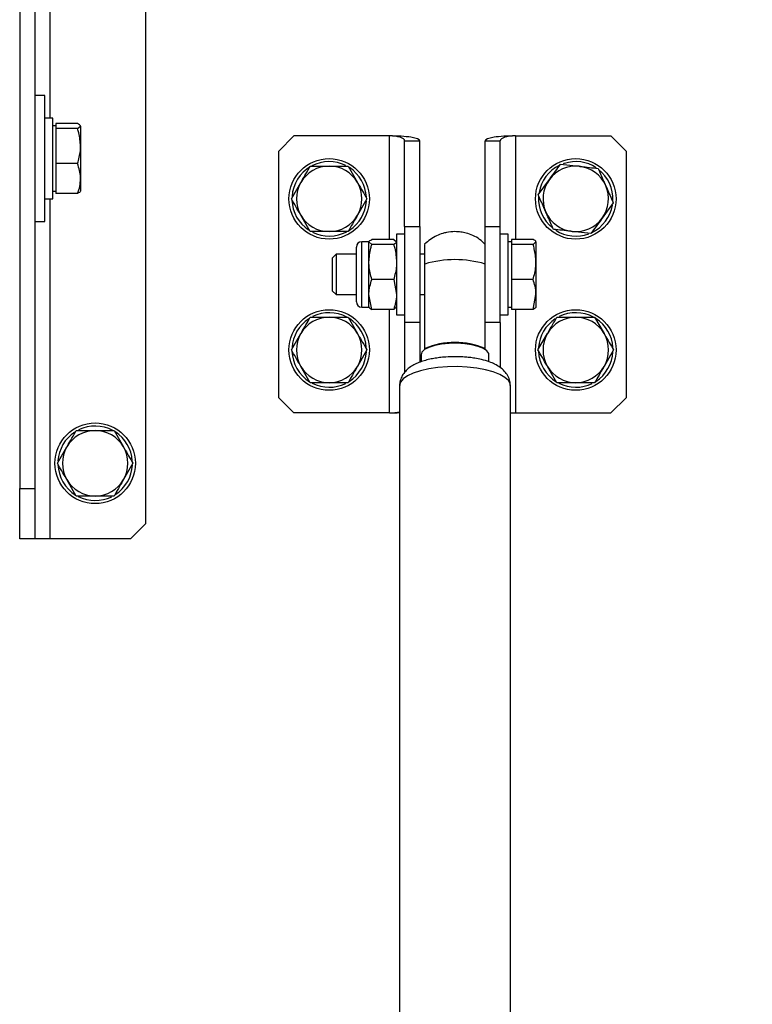
# Model space of a CAD drawing. Extents: x 5 to 589, y 5 to 415.
# Drawn here: x 247 to 261, y 245 to 265 of the extents above; entities that cross this region are included whole.
import ezdxf

# ---------------------------------------------------------------- set-up
doc = ezdxf.new("R2010")
doc.units = 0
doc.layers.get('0').update_dxf_attribs({"linetype": 'CONTINUOUS'})
doc.layers.add('FORMAT', color=7, linetype='CONTINUOUS')
doc.styles.add('SLDTEXTSTYLE0', font='ISOCP', dxfattribs={"width": 0.96})
doc.dimstyles.new('SLDDIMSTYLE1', dxfattribs={"dimtxt": 3.5, "dimasz": 3.5, "dimexe": 0, "dimexo": 0.0625, "dimgap": 0.875, "dimtad": 1, "dimlfac": 10, "dimrnd": 1e-09, "dimzin": 12, "dimdsep": 46, "dimtxsty": 'SLDTEXTSTYLE0', "dimsah": 1, "dimcen": 0.09, "dimadec": 0, "dimazin": 0, "dimtfac": 1, "dimtofl": 0, "dimtmove": 0, "dimatfit": 3, "dimfxl": 1, "dimtolj": 1, "dimtzin": 12, "dimarcsym": 0})

# ---------------------------------------------------------------- blocks, each defined once
blk = doc.blocks.new('_D_20')
at = {"layer": 'FORMAT', "transparency": 16777216}
for p, q in [((253.599, 324.032), (311.535, 324.032)), ((310.535, 324.032), (310.535, 205.232)), ((253.599, 205.232), (311.535, 205.232))]:
    blk.add_line(p, q, dxfattribs=at)
for points in [[(310.535, 324.032), (310.035, 320.532), (311.035, 320.532)], [(310.535, 205.232), (311.035, 208.732), (310.035, 208.732)]]:
    blk.add_solid(points, dxfattribs=at)
at = {"layer": 'FORMAT', "transparency": 16777216, "insert": (306.023, 258.869, 17.91), "char_height": 3.5, "attachment_point": 1, "rotation": 90, "style": 'SLDTEXTSTYLE0'}
blk.add_mtext('1188', dxfattribs=at)

msp = doc.modelspace()

# ---------------------------------------------------------------- linework, layer by layer
at = {"color": 8, "linetype": 'Continuous'}
for p, q in [((247.448665, 274.431668), (247.448665, 262.781418)), ((254.198665, 260.37535), (254.198665, 262.431667)), ((256.698665, 262.431669), (256.698665, 260.37535)), ((247.448665, 261.181418), (247.448665, 254.431668)), ((254.498665, 260.635439), (254.798665, 260.635439)), ((256.098665, 260.635441), (256.398665, 260.635441)), ((253.644915, 259.080922), (253.644915, 260.331668)), ((253.644915, 259.031668), (253.644915, 259.080922)), ((254.198665, 256.931667), (254.198665, 258.987986)), ((256.698665, 258.987986), (256.698665, 256.931669)), ((254.798665, 258.727895), (254.498665, 258.727895)), ((256.398665, 258.727898), (256.098665, 258.727898)), ((246.848665, 255.431668), (247.148665, 255.431668))]:
    msp.add_line(p, q, dxfattribs=at)
at = {"color": 7, "linetype": 'Continuous'}
for p, q in [((249.348665, 274.131668), (249.348665, 254.731668)), ((246.848665, 273.431668), (246.848665, 255.431668)), ((247.148665, 273.431668), (247.148665, 255.431668)), ((247.348665, 263.231418), (247.148665, 263.231418)), ((247.348665, 261.385112), (247.348665, 263.231418)), ((247.508665, 262.781418), (247.348665, 262.781418)), ((247.508665, 262.596158), (247.508665, 262.781418)), ((247.568665, 262.631418), (247.508665, 262.631418)), ((247.508665, 261.181418), (247.508665, 262.596158)), ((248.00061, 262.6751), (247.568665, 262.6751)), ((247.568665, 262.6751), (247.568665, 262.62578)), ((247.568665, 262.62578), (247.568665, 262.576461)), ((248.00061, 262.576461), (247.568665, 262.576461)), ((247.568665, 262.576461), (247.568665, 262.22962)), ((248.00061, 262.576461), (248.058665, 262.62578)), ((248.058665, 262.62578), (248.058665, 262.22962)), ((252.298665, 262.431667), (251.998665, 262.131667)), ((254.198665, 262.431667), (252.298665, 262.431667)), ((256.698665, 262.431669), (258.598665, 262.431669)), ((258.898665, 262.131669), (258.598665, 262.431669)), ((247.568665, 262.22962), (247.568665, 261.882779)), ((248.058665, 262.22962), (248.058665, 261.585258)), ((254.498665, 262.337137), (254.798665, 262.337137)), ((254.498665, 260.635439), (254.498665, 262.337137)), ((254.798665, 260.635439), (254.798665, 262.337137)), ((256.098665, 262.33714), (256.398665, 262.33714)), ((256.098665, 260.635441), (256.098665, 262.33714)), ((256.398665, 260.635441), (256.398665, 262.33714)), ((251.998665, 257.231667), (251.998665, 262.131667)), ((258.898665, 262.131669), (258.898665, 257.231669)), ((248.00061, 261.882779), (247.568665, 261.882779)), ((247.568665, 261.882779), (247.568665, 261.585258)), ((253.373943, 261.831668), (253.561582, 261.506668)), ((257.596515, 261.868719), (257.969554, 261.827791)), ((247.568665, 261.585258), (247.568665, 261.287736)), ((248.058665, 261.585258), (248.058665, 261.331418)), ((247.348665, 260.731418), (247.348665, 261.385112)), ((252.24811, 261.181668), (252.435749, 261.506668)), ((257.152587, 261.263523), (257.374551, 261.566121)), ((247.508665, 261.331418), (247.568665, 261.331418)), ((248.00061, 261.287736), (247.568665, 261.287736)), ((247.348665, 261.181418), (247.508665, 261.181418)), ((253.749221, 261.181668), (253.561582, 260.856668)), ((258.644744, 261.099813), (258.42278, 260.797215)), ((252.623388, 260.531668), (252.435749, 260.856668)), ((247.148665, 260.731418), (247.348665, 260.731418)), ((254.498665, 260.635439), (254.498665, 258.727895)), ((254.798665, 260.635439), (254.798665, 258.727895)), ((256.098665, 259.028229), (256.098665, 260.635441)), ((256.398665, 258.727898), (256.398665, 260.635441)), ((254.498665, 260.481668), (254.338665, 260.481668)), ((254.338665, 260.481668), (254.338665, 259.987148)), ((256.558665, 260.481668), (256.398665, 260.481668)), ((256.558665, 258.881668), (256.558665, 260.481668)), ((258.200816, 260.494618), (257.827777, 260.535545)), ((253.538665, 259.179121), (253.538665, 260.225418)), ((253.788665, 260.331668), (253.644915, 260.331668)), ((253.788665, 259.92987), (253.788665, 260.32603)), ((253.846721, 260.276711), (253.788665, 260.32603)), ((254.28061, 260.37535), (253.846721, 260.37535)), ((254.28061, 260.276711), (253.846721, 260.276711)), ((254.28061, 260.37535), (254.338665, 260.32603)), ((256.618665, 260.331668), (256.558665, 260.331668)), ((257.05061, 260.37535), (256.618665, 260.37535)), ((256.618665, 260.37535), (256.618665, 260.32603)), ((256.618665, 260.32603), (256.618665, 260.276711)), ((257.05061, 260.276711), (256.618665, 260.276711)), ((256.618665, 260.276711), (256.618665, 259.92987)), ((257.05061, 260.276711), (257.108665, 260.32603)), ((257.108665, 260.32603), (257.108665, 259.92987)), ((253.135365, 260.081668), (253.058665, 260.004968)), ((253.538665, 260.081668), (253.135365, 260.081668)), ((253.135365, 260.081668), (253.135365, 259.834408)), ((254.898668, 260.081668), (254.798665, 260.081668)), ((253.058665, 260.004968), (253.058665, 259.80512)), ((253.135365, 259.834408), (253.135365, 259.281668)), ((253.788665, 259.285508), (253.788665, 259.92987)), ((254.338665, 259.987148), (254.338665, 258.881668)), ((256.618665, 259.92987), (256.618665, 259.583029)), ((257.108665, 259.92987), (257.108665, 259.285508)), ((253.058665, 259.80512), (253.058665, 259.358368)), ((254.28061, 259.583029), (253.846721, 259.583029)), ((254.28061, 259.583029), (254.338665, 259.285508)), ((257.05061, 259.583029), (256.618665, 259.583029)), ((256.618665, 259.583029), (256.618665, 259.285508)), ((253.058665, 259.358368), (253.135365, 259.281668)), ((253.135365, 259.281668), (253.538665, 259.281668)), ((253.846721, 258.987986), (253.788665, 259.285508)), ((253.788665, 259.031668), (253.788665, 259.285508)), ((254.798665, 259.281668), (254.898668, 259.281668)), ((256.618665, 259.285508), (256.618665, 258.987986)), ((257.05061, 258.987986), (257.108665, 259.285508)), ((257.108665, 259.285508), (257.108665, 259.031668)), ((253.538665, 259.137918), (253.538665, 259.179121)), ((254.28061, 258.987986), (254.338665, 259.037306)), ((253.644915, 259.031668), (253.788665, 259.031668)), ((254.28061, 258.987986), (253.846721, 258.987986)), ((254.338665, 258.881668), (254.498665, 258.881668)), ((256.098668, 258.208081), (256.098668, 259.027172)), ((256.398665, 258.881668), (256.558665, 258.881668)), ((256.558665, 259.031668), (256.618665, 259.031668)), ((257.05061, 258.987986), (256.618665, 258.987986)), ((253.373943, 258.831668), (253.561582, 258.506668)), ((254.498665, 258.727895), (254.498665, 257.736481)), ((254.798665, 258.727895), (254.798665, 257.93763)), ((256.398665, 258.727898), (256.398665, 257.833205)), ((258.273943, 258.831668), (258.461582, 258.506668)), ((252.24811, 258.181668), (252.435749, 258.506668)), ((257.14811, 258.181668), (257.335749, 258.506668)), ((253.749221, 258.181668), (253.561582, 257.856668)), ((254.823668, 258.084553), (254.823668, 257.946665)), ((254.898668, 258.190498), (254.898668, 258.208081)), ((256.098668, 258.190498), (256.098668, 258.208081)), ((256.173668, 257.946875), (256.173668, 258.084553)), ((258.649221, 258.181668), (258.461582, 257.856668)), ((252.623388, 257.531668), (252.435749, 257.856668)), ((257.523388, 257.531668), (257.335749, 257.856668)), ((254.398668, 257.473892), (254.398668, 225.205306)), ((256.598668, 225.205306), (256.598668, 257.473892)), ((251.998665, 257.231667), (252.298665, 256.931667)), ((258.598665, 256.931669), (258.898665, 257.231669)), ((254.198665, 256.931667), (252.298665, 256.931667)), ((256.698665, 256.931669), (258.598665, 256.931669)), ((248.723943, 256.581668), (248.911582, 256.256668)), ((247.59811, 255.931668), (247.785749, 256.256668)), ((249.099221, 255.931668), (248.911582, 255.606668)), ((247.973388, 255.281668), (247.785749, 255.606668)), ((246.848665, 254.431668), (246.848665, 255.431668)), ((247.148665, 255.431668), (247.148665, 254.431668)), ((249.048665, 254.431668), (249.348665, 254.731668)), ((247.148665, 254.431668), (246.848665, 254.431668)), ((247.448665, 254.431668), (247.148665, 254.431668)), ((249.048665, 254.431668), (247.448665, 254.431668))]:
    msp.add_line(p, q, dxfattribs=at)
at = {"color": 7, "linetype": 'Continuous', "flags": 128}
msp.add_lwpolyline([(256.173668, 258.084553), (256.169104, 258.111401), (256.132961, 258.163648), (256.062623, 258.211632), (255.961882, 258.252765), (255.836168, 258.284829), (255.692261, 258.306097), (255.537916, 258.315421), (255.381456, 258.312299), (255.231315, 258.296899), (255.095586, 258.270051), (254.981588, 258.233204), (254.895466, 258.188342), (254.841863, 258.137885), (254.823668, 258.084553)], dxfattribs=at)
at = {"color": 8, "linetype": 'Continuous', "flags": 128}
msp.add_lwpolyline([(256.598668, 257.473892), (256.59424, 257.507674), (256.559028, 257.574152), (256.489734, 257.637408), (256.388587, 257.695408), (256.258837, 257.746289), (256.104655, 257.788414), (255.930996, 257.820431), (255.743442, 257.841309), (255.54802, 257.850378), (255.351012, 257.847347), (255.15875, 257.832313), (254.977413, 257.805758), (254.81283, 257.768538), (254.67029, 257.721847), (254.554375, 257.667186), (254.46881, 257.606313), (254.416346, 257.541184), (254.398668, 257.473892), (254.398668, 257.473892)], dxfattribs=at)
at = {"color": 7, "linetype": 'Continuous'}
for centre in [(252.998665, 261.181668), (257.898665, 261.181668), (252.998665, 258.181668), (257.898665, 258.181668), (248.348665, 255.931668)]:
    msp.add_circle(centre, 0.8, dxfattribs=at)
for centre, radius, start, end in [((252.998665, 261.181668), 0.74, 120.012651, 176.3197001), ((252.998665, 261.181668), 0.65, 90, 150), ((252.998665, 261.181668), 0.74, 63.6512888, 117.6747923), ((252.998665, 261.181668), 0.65, 30, 90), ((252.998665, 261.181668), 0.74, 2.3766374, 56.9816272), ((257.898665, 261.181668), 0.74, 116.1841888, 170.0770265), ((257.898665, 261.181668), 0.65, 83.7388969, 143.7388969), ((257.898665, 261.181668), 0.74, 107.8612706, 109.7992006), ((257.898665, 261.181668), 0.74, 56.7346121, 107.8612706), ((257.898665, 261.181668), 0.65, 23.7388969, 83.7388969), ((257.898665, 261.181668), 0.74, 357.2270588, 52.1489498), ((252.998665, 261.181668), 0.65, 150, 210), ((252.998665, 261.181668), 0.65, 330, 30), ((257.898665, 261.181668), 0.65, 143.7388969, 203.7388969), ((257.898665, 261.181668), 0.65, 323.7388969, 23.7388969), ((257.898665, 261.181668), 0.74, 176.7095784, 231.303137), ((252.998665, 261.181668), 0.74, 181.7423699, 236.484326), ((252.998665, 261.181668), 0.74, 303.3396016, 356.4029122), ((257.898665, 261.181668), 0.74, 295.6156657, 350.3885437), ((252.998665, 261.181668), 0.65, 210, 270), ((252.998665, 261.181668), 0.65, 270, 330), ((257.898665, 261.181668), 0.65, 203.7388969, 263.7388969), ((257.898665, 261.181668), 0.65, 263.7388969, 323.7388969), ((252.998665, 261.181668), 0.74, 243.3137854, 298.0579377), ((257.898665, 261.181668), 0.74, 237.3574787, 290.4535333), ((253.644915, 260.225418), 0.10625, 90, 180), ((255.498668, 257.866563), 2.10855, 73.4677023, 106.5322977), ((253.644915, 259.137918), 0.10625, 180, 270), ((252.998665, 258.181668), 0.74, 61.4697356, 116.4649954), ((257.898665, 258.181668), 0.74, 61.4697356, 116.4649954), ((252.998665, 258.181668), 0.74, 123.2854381, 176.3197001), ((252.998665, 258.181668), 0.65, 90, 150), ((252.998665, 258.181668), 0.65, 30, 90), ((252.998665, 258.181668), 0.74, 3.6788706, 57.1519449), ((257.898665, 258.181668), 0.74, 123.2854381, 176.3197001), ((257.898665, 258.181668), 0.65, 90, 150), ((257.898665, 258.181668), 0.65, 30, 90), ((257.898665, 258.181668), 0.74, 3.6788706, 57.1519449), ((252.998665, 258.181668), 0.65, 150, 210), ((252.998665, 258.181668), 0.65, 330, 30), ((257.898665, 258.181668), 0.65, 150, 210), ((257.898665, 258.181668), 0.65, 330, 30), ((255.498668, 256.816118), 1.515771, 66.6817383, 113.3182617), ((252.998665, 258.181668), 0.74, 181.7423699, 238.3855495), ((252.998665, 258.181668), 0.74, 302.6587671, 357.2277097), ((257.898665, 258.181668), 0.74, 181.7423699, 238.3855495), ((257.898665, 258.181668), 0.74, 302.6587671, 357.2277097), ((252.998665, 258.181668), 0.65, 210, 270), ((252.998665, 258.181668), 0.65, 270, 330), ((257.898665, 258.181668), 0.65, 210, 270), ((257.898665, 258.181668), 0.65, 270, 330), ((252.998665, 258.181668), 0.74, 243.0238494, 296.3294561), ((257.898665, 258.181668), 0.74, 243.0238494, 296.3294561), ((248.348665, 255.931668), 0.74, 123.2854381, 176.3197001), ((248.348665, 255.931668), 0.65, 90, 150), ((248.348665, 255.931668), 0.74, 61.4697356, 116.4649954), ((248.348665, 255.931668), 0.65, 30, 90), ((248.348665, 255.931668), 0.74, 3.6788706, 57.1519449), ((248.348665, 255.931668), 0.65, 150, 210), ((248.348665, 255.931668), 0.65, 330, 30), ((248.348665, 255.931668), 0.74, 181.7423699, 238.3855495), ((248.348665, 255.931668), 0.74, 302.6587671, 357.2277097), ((248.348665, 255.931668), 0.65, 210, 270), ((248.348665, 255.931668), 0.65, 270, 330), ((248.348665, 255.931668), 0.74, 243.0238494, 296.3294561)]:
    msp.add_arc(centre, radius, start, end, dxfattribs=at)
for centre, major_axis, ratio, start_param, end_param in [((254.198665, 262.337137), (0.3, 0), 0.315098357, 0, 1.570796327), ((254.198665, 262.337137), (0.6, 0), 0.157549179, 0, 1.570796327), ((256.698665, 262.33714), (0.6, 0), 0.157549179, 1.570796327, 3.141592654), ((256.698665, 262.33714), (0.3, 0), 0.315098357, 1.570796327, 3.141592654), ((254.198665, 257.026196), (0.3, 0), 0.315098357, 4.71238898, 5.442131369), ((254.198665, 257.026196), (0.6, 0), 0.157549179, 4.71238898, 5.052231713), ((256.698665, 257.026199), (0.3, 0), 0.315098357, 4.372563718, 4.71238898), ((256.698665, 257.026199), (0.6, 0), 0.157549179, 4.54494647, 4.71238898)]:
    msp.add_ellipse(centre, major_axis=major_axis, ratio=ratio, start_param=start_param, end_param=end_param, dxfattribs=at)
for points, knots in [([(248.058665, 262.62578), (248.058607, 262.62695), (248.057781, 262.643604), (248.028155, 262.659925), (248.00061, 262.6751)], [0, 0, 0, 0, 0.070214766, 1, 1, 1, 1]), ([(248.058665, 262.22962), (248.052077, 262.317411), (248.043262, 262.434867), (248.00921, 262.54791), (248.00061, 262.576461)], [0, 0, 0, 0, 0.747436312, 1, 1, 1, 1]), ([(248.00061, 261.882779), (248.023517, 261.966838), (248.054669, 262.081153), (248.057829, 262.198549), (248.058665, 262.22962)], [0, 0, 0, 0, 0.735328678, 1, 1, 1, 1]), ([(248.058665, 261.585258), (248.058607, 261.592312), (248.057781, 261.692782), (248.028155, 261.791237), (248.00061, 261.882779)], [0, 0, 0, 0, 0.070214766, 1, 1, 1, 1]), ([(252.435749, 261.506668), (252.440198, 261.514374), (252.503561, 261.624123), (252.565654, 261.731671), (252.623388, 261.831668)], [0, 0, 0, 0, 0.070214766, 1, 1, 1, 1]), ([(252.623388, 261.831668), (252.714338, 261.831668), (252.838025, 261.831668), (252.965046, 261.831668), (252.998665, 261.831668)], [0, 0, 0, 0, 0.7353286782, 1, 1, 1, 1]), ([(252.998665, 261.831668), (253.093654, 261.831668), (253.22074, 261.831668), (253.343051, 261.831668), (253.373943, 261.831668)], [0, 0, 0, 0, 0.747436312, 1, 1, 1, 1]), ([(257.374551, 261.566121), (257.379814, 261.573296), (257.454768, 261.67548), (257.52822, 261.775615), (257.596515, 261.868719)], [0, 0, 0, 0, 0.070214766, 1, 1, 1, 1]), ([(257.969554, 261.827791), (257.978399, 261.826821), (258.10437, 261.813), (258.227815, 261.799456), (258.342593, 261.786863)], [0, 0, 0, 0, 0.070214766, 1, 1, 1, 1]), ([(258.342593, 261.786863), (258.379207, 261.703608), (258.429, 261.590386), (258.480134, 261.474113), (258.493668, 261.443338)], [0, 0, 0, 0, 0.735328678, 1, 1, 1, 1]), ([(248.00061, 261.287736), (248.016836, 261.336055), (248.049586, 261.433579), (248.055621, 261.534393), (248.058665, 261.585258)], [0, 0, 0, 0, 0.4954579635, 1, 1, 1, 1]), ([(253.561582, 261.506668), (253.566031, 261.498962), (253.629394, 261.389213), (253.691487, 261.281665), (253.749221, 261.181668)], [0, 0, 0, 0, 0.070214766, 1, 1, 1, 1]), ([(258.493668, 261.443338), (258.531908, 261.356387), (258.583069, 261.240054), (258.632308, 261.128091), (258.644744, 261.099813)], [0, 0, 0, 0, 0.7474363122, 1, 1, 1, 1]), ([(248.058665, 261.337056), (248.058607, 261.335886), (248.057781, 261.319232), (248.028155, 261.302911), (248.00061, 261.287736)], [0, 0, 0, 0, 0.070214766, 1, 1, 1, 1]), ([(257.303662, 260.919998), (257.290128, 260.950772), (257.238993, 261.067046), (257.189201, 261.180268), (257.152587, 261.263523)], [0, 0, 0, 0, 0.2646713218, 1, 1, 1, 1]), ([(252.435749, 260.856668), (252.4313, 260.864374), (252.367936, 260.974123), (252.305843, 261.081671), (252.24811, 261.181668)], [0, 0, 0, 0, 0.070214766, 1, 1, 1, 1]), ([(253.561582, 260.856668), (253.557133, 260.848962), (253.493769, 260.739213), (253.431676, 260.631665), (253.373943, 260.531668)], [0, 0, 0, 0, 0.070214766, 1, 1, 1, 1]), ([(257.454737, 260.576473), (257.442301, 260.604751), (257.393062, 260.716714), (257.341901, 260.833047), (257.303662, 260.919998)], [0, 0, 0, 0, 0.252563688, 1, 1, 1, 1]), ([(258.42278, 260.797215), (258.417517, 260.790041), (258.342562, 260.687857), (258.26911, 260.587722), (258.200816, 260.494618)], [0, 0, 0, 0, 0.0702147664, 1, 1, 1, 1]), ([(252.998665, 260.531668), (252.965046, 260.531668), (252.838025, 260.531668), (252.714338, 260.531668), (252.623388, 260.531668)], [0, 0, 0, 0, 0.264671322, 1, 1, 1, 1]), ([(253.373943, 260.531668), (253.343051, 260.531668), (253.22074, 260.531668), (253.093654, 260.531668), (252.998665, 260.531668)], [0, 0, 0, 0, 0.252563688, 1, 1, 1, 1]), ([(255.498668, 260.531668), (255.441576, 260.528495), (255.359035, 260.523907), (255.237007, 260.492467), (255.128612, 260.450705), (255.005096, 260.380246), (254.932551, 260.314212), (254.895006, 260.280036)], [0, 0, 0, 0, 0.254907145, 0.36852685, 0.562246931, 0.773441791, 1, 1, 1, 1]), ([(256.101179, 260.278583), (256.064841, 260.312758), (255.991092, 260.382118), (255.859894, 260.45553), (255.733482, 260.501631), (255.612992, 260.527057), (255.53832, 260.530069), (255.498668, 260.531668)], [0, 0, 0, 0, 0.222452808, 0.451471292, 0.666236102, 0.822768632, 1, 1, 1, 1]), ([(257.827777, 260.535545), (257.818931, 260.536516), (257.69296, 260.550336), (257.569515, 260.56388), (257.454737, 260.576473)], [0, 0, 0, 0, 0.070214766, 1, 1, 1, 1]), ([(253.788665, 260.32603), (253.788723, 260.3272), (253.78955, 260.343854), (253.819175, 260.360175), (253.846721, 260.37535)], [0, 0, 0, 0, 0.0702147664, 1, 1, 1, 1]), ([(253.788665, 259.92987), (253.795828, 260.021524), (253.805006, 260.138957), (253.839212, 260.251914), (253.846721, 260.276711)], [0, 0, 0, 0, 0.780476749, 1, 1, 1, 1]), ([(254.338665, 260.32603), (254.338607, 260.324861), (254.337781, 260.308206), (254.308155, 260.291886), (254.28061, 260.276711)], [0, 0, 0, 0, 0.070214766, 1, 1, 1, 1]), ([(254.28061, 260.276711), (254.288119, 260.251914), (254.322325, 260.138957), (254.331502, 260.021524), (254.338665, 259.92987)], [0, 0, 0, 0, 0.219523251, 1, 1, 1, 1]), ([(254.898668, 259.887944), (254.898668, 259.949419), (254.898668, 260.072368), (254.898668, 260.203863), (254.898668, 260.277978), (254.898668, 260.276324), (254.898668, 260.275692)], [0, 0, 0, 0, 0.276296776, 0.552593552, 0.828890327, 1, 1, 1, 1]), ([(257.108665, 260.32603), (257.108607, 260.3272), (257.107781, 260.343854), (257.078155, 260.360175), (257.05061, 260.37535)], [0, 0, 0, 0, 0.0702147664, 1, 1, 1, 1]), ([(257.108665, 259.92987), (257.102077, 260.017661), (257.093262, 260.135117), (257.05921, 260.24816), (257.05061, 260.276711)], [0, 0, 0, 0, 0.747436312, 1, 1, 1, 1]), ([(253.846721, 259.583029), (253.823147, 259.670124), (253.792189, 259.784504), (253.789344, 259.901872), (253.788665, 259.92987)], [0, 0, 0, 0, 0.761448832, 1, 1, 1, 1]), ([(254.338665, 259.92987), (254.337987, 259.901872), (254.335142, 259.784504), (254.304183, 259.670124), (254.28061, 259.583029)], [0, 0, 0, 0, 0.238551168, 1, 1, 1, 1]), ([(254.898668, 258.208081), (254.898668, 258.628932), (254.898668, 259.190325), (254.898668, 259.748266), (254.898668, 259.887944)], [0, 0, 0, 0, 0.749654613, 1, 1, 1, 1]), ([(257.05061, 259.583029), (257.073517, 259.667088), (257.104669, 259.781403), (257.107829, 259.898799), (257.108665, 259.92987)], [0, 0, 0, 0, 0.735328678, 1, 1, 1, 1]), ([(253.788665, 259.285508), (253.788723, 259.292562), (253.78955, 259.393032), (253.819175, 259.491487), (253.846721, 259.583029)], [0, 0, 0, 0, 0.0702147664, 1, 1, 1, 1]), ([(257.108665, 259.285508), (257.108607, 259.292562), (257.107781, 259.393032), (257.078155, 259.491487), (257.05061, 259.583029)], [0, 0, 0, 0, 0.070214766, 1, 1, 1, 1]), ([(254.338665, 259.285508), (254.338607, 259.278453), (254.337781, 259.177984), (254.308155, 259.079529), (254.28061, 258.987986)], [0, 0, 0, 0, 0.070214766, 1, 1, 1, 1]), ([(253.788665, 259.037306), (253.788723, 259.036136), (253.78955, 259.019482), (253.819175, 259.003161), (253.846721, 258.987986)], [0, 0, 0, 0, 0.0702147664, 1, 1, 1, 1]), ([(257.108665, 259.037306), (257.108607, 259.036136), (257.107781, 259.019482), (257.078155, 259.003161), (257.05061, 258.987986)], [0, 0, 0, 0, 0.070214766, 1, 1, 1, 1]), ([(252.435749, 258.506668), (252.440198, 258.514374), (252.503561, 258.624123), (252.565654, 258.731671), (252.623388, 258.831668)], [0, 0, 0, 0, 0.070214766, 1, 1, 1, 1]), ([(252.623388, 258.831668), (252.714338, 258.831668), (252.838025, 258.831668), (252.965046, 258.831668), (252.998665, 258.831668)], [0, 0, 0, 0, 0.7353286782, 1, 1, 1, 1]), ([(252.998665, 258.831668), (253.093654, 258.831668), (253.22074, 258.831668), (253.343051, 258.831668), (253.373943, 258.831668)], [0, 0, 0, 0, 0.747436312, 1, 1, 1, 1]), ([(257.335749, 258.506668), (257.340198, 258.514374), (257.403561, 258.624123), (257.465654, 258.731671), (257.523388, 258.831668)], [0, 0, 0, 0, 0.070214766, 1, 1, 1, 1]), ([(257.523388, 258.831668), (257.614338, 258.831668), (257.738025, 258.831668), (257.865046, 258.831668), (257.898665, 258.831668)], [0, 0, 0, 0, 0.7353286782, 1, 1, 1, 1]), ([(257.898665, 258.831668), (257.993654, 258.831668), (258.12074, 258.831668), (258.243051, 258.831668), (258.273943, 258.831668)], [0, 0, 0, 0, 0.747436312, 1, 1, 1, 1]), ([(253.561582, 258.506668), (253.566031, 258.498962), (253.629394, 258.389213), (253.691487, 258.281665), (253.749221, 258.181668)], [0, 0, 0, 0, 0.070214766, 1, 1, 1, 1]), ([(258.461582, 258.506668), (258.466031, 258.498962), (258.529394, 258.389213), (258.591487, 258.281665), (258.649221, 258.181668)], [0, 0, 0, 0, 0.070214766, 1, 1, 1, 1]), ([(252.435749, 257.856668), (252.4313, 257.864374), (252.367936, 257.974123), (252.305843, 258.081671), (252.24811, 258.181668)], [0, 0, 0, 0, 0.070214766, 1, 1, 1, 1]), ([(257.335749, 257.856668), (257.3313, 257.864374), (257.267936, 257.974123), (257.205843, 258.081671), (257.14811, 258.181668)], [0, 0, 0, 0, 0.070214766, 1, 1, 1, 1]), ([(255.498668, 258.047976), (255.438627, 258.046856), (255.354414, 258.045284), (255.233445, 258.034922), (255.133889, 258.022758), (255.021528, 258.002878), (254.911612, 257.976473), (254.805364, 257.942464), (254.70481, 257.899696), (254.611751, 257.846184), (254.529779, 257.779762), (254.462302, 257.698846), (254.417519, 257.604565), (254.396232, 257.525908), (254.400599, 257.482038), (254.401469, 257.473301)], [0, 0, 0, 0, 0.112892316, 0.158341547, 0.23306978, 0.309201545, 0.389922663, 0.473463921, 0.559851122, 0.649246688, 0.738269749, 0.82140638, 0.900749052, 0.980232077, 1, 1, 1, 1]), ([(256.595694, 257.476801), (256.594987, 257.504167), (256.593243, 257.571697), (256.552435, 257.66973), (256.485184, 257.76295), (256.396593, 257.839557), (256.294344, 257.899383), (256.171571, 257.950745), (256.039226, 257.989576), (255.903939, 258.016515), (255.789049, 258.032373), (255.678024, 258.042629), (255.58189, 258.047391), (255.519052, 258.047833), (255.498668, 258.047976)], [0, 0, 0, 0, 0.061476437, 0.151706344, 0.238361596, 0.335422756, 0.440777876, 0.532323999, 0.65138643, 0.746014339, 0.817519927, 0.881292774, 0.961493435, 1, 1, 1, 1]), ([(253.561582, 257.856668), (253.557133, 257.848962), (253.493769, 257.739213), (253.431676, 257.631665), (253.373943, 257.531668)], [0, 0, 0, 0, 0.070214766, 1, 1, 1, 1]), ([(258.461582, 257.856668), (258.457133, 257.848962), (258.393769, 257.739213), (258.331676, 257.631665), (258.273943, 257.531668)], [0, 0, 0, 0, 0.070214766, 1, 1, 1, 1]), ([(252.998665, 257.531668), (252.965046, 257.531668), (252.838025, 257.531668), (252.714338, 257.531668), (252.623388, 257.531668)], [0, 0, 0, 0, 0.264671322, 1, 1, 1, 1]), ([(253.373943, 257.531668), (253.343051, 257.531668), (253.22074, 257.531668), (253.093654, 257.531668), (252.998665, 257.531668)], [0, 0, 0, 0, 0.252563688, 1, 1, 1, 1]), ([(257.898665, 257.531668), (257.865046, 257.531668), (257.738025, 257.531668), (257.614338, 257.531668), (257.523388, 257.531668)], [0, 0, 0, 0, 0.264671322, 1, 1, 1, 1]), ([(258.273943, 257.531668), (258.243051, 257.531668), (258.12074, 257.531668), (257.993654, 257.531668), (257.898665, 257.531668)], [0, 0, 0, 0, 0.252563688, 1, 1, 1, 1]), ([(247.785749, 256.256668), (247.790198, 256.264374), (247.853561, 256.374123), (247.915654, 256.481671), (247.973388, 256.581668)], [0, 0, 0, 0, 0.070214766, 1, 1, 1, 1]), ([(247.973388, 256.581668), (248.064338, 256.581668), (248.188025, 256.581668), (248.315046, 256.581668), (248.348665, 256.581668)], [0, 0, 0, 0, 0.7353286782, 1, 1, 1, 1]), ([(248.348665, 256.581668), (248.443654, 256.581668), (248.57074, 256.581668), (248.693051, 256.581668), (248.723943, 256.581668)], [0, 0, 0, 0, 0.747436312, 1, 1, 1, 1]), ([(248.911582, 256.256668), (248.916031, 256.248962), (248.979394, 256.139213), (249.041487, 256.031665), (249.099221, 255.931668)], [0, 0, 0, 0, 0.070214766, 1, 1, 1, 1]), ([(247.785749, 255.606668), (247.7813, 255.614374), (247.717936, 255.724123), (247.655843, 255.831671), (247.59811, 255.931668)], [0, 0, 0, 0, 0.070214766, 1, 1, 1, 1]), ([(248.911582, 255.606668), (248.907133, 255.598962), (248.843769, 255.489213), (248.781676, 255.381665), (248.723943, 255.281668)], [0, 0, 0, 0, 0.070214766, 1, 1, 1, 1]), ([(248.348665, 255.281668), (248.315046, 255.281668), (248.188025, 255.281668), (248.064338, 255.281668), (247.973388, 255.281668)], [0, 0, 0, 0, 0.264671322, 1, 1, 1, 1]), ([(248.723943, 255.281668), (248.693051, 255.281668), (248.57074, 255.281668), (248.443654, 255.281668), (248.348665, 255.281668)], [0, 0, 0, 0, 0.252563688, 1, 1, 1, 1])]:
    msp.add_open_spline(points, degree=3, knots=knots, dxfattribs=at)

# ---------------------------------------------------------------- dimensions: what is measured, and where the dimension line sits
at = {"layer": 'FORMAT'}
dim = msp.add_linear_dim(base=(310.535232, 205.231668), p1=(253.598665, 324.031668), p2=(253.598665, 205.231668), angle=90, dimstyle='SLDDIMSTYLE1', dxfattribs=at)
dim.commit()
dim.dimension.update_dxf_attribs({"geometry": '_D_20', "text_midpoint": (310.535232, 264.631668), "dimtype": 160})

doc.saveas('drawing.dxf')
